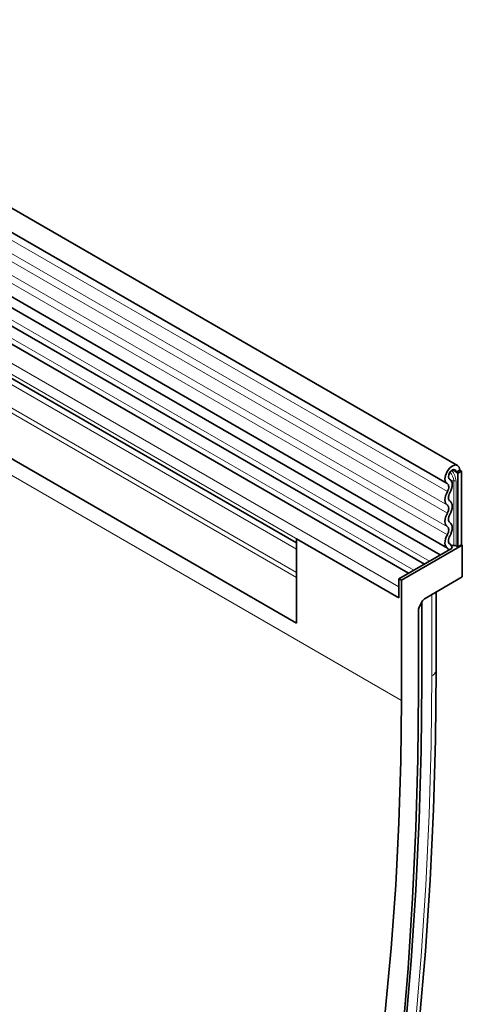
# Model space of a CAD drawing. Units: millimetres. Extents: x -709 to 750, y -317 to 880.
# Drawn here: x -183 to -93, y -103 to 98 of the extents above; entities that cross this region are included whole.
import ezdxf

# ---------------------------------------------------------------- set-up
doc = ezdxf.new("R2010")
doc.units = ezdxf.units.MM
doc.layers.add('133371', color=7, linetype='Continuous')
doc.layers.add('TANGENT_EDGES', color=4, linetype='Continuous', lineweight=25)

# ---------------------------------------------------------------- blocks, each defined once
blk = doc.blocks.new('1032826-M_E_ISOMETRIC VIEW')
at = {"layer": '133371', "linetype": 'Continuous', "lineweight": 35}
for p, q in [((857.67, 523.56), (505.18, 727.05)), ((503.05, 723.37), (855.55, 519.88)), ((503.11, 710.16), (855.61, 506.67)), ((854.16, 505.31), (502.08, 708.56)), ((514.1, 670.82), (824.88, 491.42)), ((850.93, 503.44), (706.38, 586.89)), ((847.7, 501.57), (703.15, 585.02)), ((824.88, 507.77), (701.3, 579.11)), ((858.11, 522.59), (857.4, 522.18)), ((857.76, 521.98), (858.46, 522.39)), ((858.11, 522.59), (858.46, 522.39)), ((858.46, 522.39), (858.11, 522.59)), ((858.46, 522.39), (858.46, 507.38)), ((856.09, 520.72), (856.02, 520.76)), ((857.76, 521.98), (857.4, 522.18)), ((857.76, 521.98), (857.76, 506.97)), ((824.88, 491.42), (824.88, 508.61)), ((845.74, 496.57), (824.88, 508.61)), ((856.59, 506.71), (845.74, 500.44)), ((858.64, 507.28), (846.27, 500.14)), ((856.18, 507.49), (856.06, 507.57)), ((857.37, 507.2), (857.76, 506.97)), ((858.46, 507.38), (857.76, 506.97)), ((858.64, 507.28), (858.46, 507.38)), ((858.64, 500.83), (858.64, 507.28)), ((824.88, 491.42), (824.88, 500.69)), ((845.74, 500.44), (845.74, 496.57)), ((845.74, 500.44), (846.27, 500.14)), ((846.27, 475.64), (846.27, 500.14)), ((858.64, 500.83), (851.06, 496.45)), ((845.74, 496.57), (845.74, 498.84)), ((853.29, 481.92), (853.29, 497.74)), ((849.71, 494.11), (849.71, 477.63)), ((849.91, 494.8), (850.56, 495.93)), ((850.37, 479.44), (850.37, 495.59)), ((853.29, 481.92), (853.29, 481.75))]:
    blk.add_line(p, q, dxfattribs=at)
at = {"layer": '133371', "linetype": 'Continuous', "lineweight": 35, "flags": 128}
for points in [[(855.57, 519.87), (855.23, 520.23), (855.11, 520.82), (855.21, 521.55), (855.53, 522.31), (856.02, 522.98), (856.59, 523.45), (857.17, 523.66), (857.67, 523.57), (858, 523.19), (858.11, 522.59)], [(856.06, 520.74), (855.88, 520.93), (855.81, 521.25), (855.87, 521.63), (856.04, 522.03), (856.29, 522.39), (856.6, 522.64), (856.91, 522.75), (857.17, 522.7), (857.34, 522.5), (857.4, 522.18)], [(856.1, 517.95), (856.31, 518.38), (856.47, 518.81), (856.56, 519.24), (856.59, 519.65), (856.55, 520.02), (856.45, 520.33), (856.28, 520.57), (856.06, 520.74)], [(855.6, 515.46), (855.39, 515.64), (855.23, 515.89), (855.14, 516.2), (855.11, 516.56), (855.14, 516.96), (855.23, 517.38), (855.39, 517.81), (855.6, 518.23)], [(855.6, 518.23), (855.72, 518.48), (855.81, 518.74), (855.87, 518.99), (855.88, 519.23), (855.86, 519.44), (855.8, 519.62), (855.7, 519.77), (855.57, 519.87)], [(856.1, 516.32), (855.98, 516.43), (855.89, 516.58), (855.83, 516.76), (855.81, 516.97), (855.83, 517.21), (855.89, 517.45), (855.98, 517.7), (856.1, 517.95)], [(856.1, 513.56), (856.31, 513.97), (856.46, 514.4), (856.56, 514.82), (856.59, 515.22), (856.56, 515.59), (856.46, 515.9), (856.31, 516.15), (856.1, 516.32)], [(855.6, 513.84), (855.72, 514.08), (855.81, 514.33), (855.86, 514.58), (855.88, 514.81), (855.86, 515.03), (855.81, 515.21), (855.72, 515.36), (855.6, 515.46)], [(855.6, 511.07), (855.39, 511.25), (855.23, 511.5), (855.14, 511.81), (855.11, 512.17), (855.14, 512.57), (855.23, 512.99), (855.39, 513.42), (855.6, 513.84)], [(856.1, 511.93), (855.98, 512.04), (855.89, 512.18), (855.83, 512.36), (855.81, 512.58), (855.83, 512.81), (855.89, 513.06), (855.98, 513.31), (856.1, 513.56)], [(855.6, 509.44), (855.72, 509.69), (855.81, 509.94), (855.86, 510.19), (855.88, 510.42), (855.86, 510.63), (855.81, 510.82), (855.72, 510.96), (855.6, 511.07)], [(856.1, 509.16), (856.31, 509.58), (856.46, 510.01), (856.56, 510.43), (856.59, 510.83), (856.56, 511.19), (856.46, 511.5), (856.31, 511.75), (856.1, 511.93)], [(855.66, 506.64), (855.43, 506.8), (855.26, 507.04), (855.15, 507.36), (855.11, 507.72), (855.13, 508.13), (855.22, 508.57), (855.38, 509.01), (855.6, 509.44)], [(856.14, 507.52), (856.01, 507.61), (855.9, 507.76), (855.84, 507.94), (855.81, 508.15), (855.83, 508.39), (855.88, 508.65), (855.97, 508.91), (856.1, 509.16)], [(855.88, 506.3), (855.82, 506.47), (855.66, 506.64)], [(856.59, 506.71), (856.47, 507.18), (856.14, 507.52)], [(833.78, 304.19), (836.88, 319.54), (839.72, 334.82), (842.29, 350.01), (844.59, 365.11), (846.62, 380.12), (848.39, 395.01), (849.88, 409.8), (851.11, 424.46), (852.06, 438.99), (852.74, 453.39), (853.15, 467.65), (853.29, 481.75)], [(830.99, 303.01), (834.07, 318.26), (836.88, 333.44), (839.44, 348.54), (841.72, 363.54), (843.75, 378.45), (845.5, 393.25), (846.99, 407.94), (848.2, 422.51), (849.15, 436.95), (849.83, 451.26), (850.23, 465.42), (850.37, 479.44)], [(830.99, 303.01), (834.07, 318.26), (836.88, 333.44), (839.44, 348.54), (841.72, 363.54), (843.75, 378.45), (845.5, 393.25), (846.99, 407.94), (848.2, 422.51), (849.15, 436.95), (849.83, 451.26), (850.23, 465.42), (850.37, 479.44)], [(849.71, 477.63), (849.57, 463.67), (849.18, 449.57), (848.51, 435.33), (847.58, 420.96), (846.39, 406.46), (844.93, 391.85), (843.2, 377.12), (841.22, 362.29), (838.97, 347.36), (836.46, 332.34), (833.7, 317.24), (830.67, 302.06)], [(820.49, 291.35), (824.01, 305.04), (827.28, 318.68), (830.29, 332.27), (833.05, 345.79), (835.55, 359.24), (837.79, 372.61), (839.77, 385.89), (841.49, 399.07), (842.95, 412.14), (844.14, 425.1), (845.07, 437.94), (845.74, 450.65), (846.13, 463.22), (846.27, 475.64)]]:
    blk.add_lwpolyline(points, dxfattribs=at)
at = {"layer": '133371', "linetype": 'Continuous', "lineweight": 35}
for centre, radius, start, end in [((856.5, 509.8), 2.56, 268.5116, 278.7048), ((857.02, 506.51), 0.768, 62.6428, 99.7711)]:
    blk.add_arc(centre, radius, start, end, dxfattribs=at)
for centre, start_param, end_param in [((851.06, 495.64), 0.785659, 1.571058), ((850.41, 494.52), 1.571058, 2.35577)]:
    blk.add_ellipse(centre, major_axis=(0.5, 0.866), ratio=0.577777, start_param=start_param, end_param=end_param, dxfattribs=at)
at = {"layer": 'TANGENT_EDGES', "linetype": 'Continuous', "lineweight": 18}
for p, q in [((855.6, 518.23), (503.1, 721.72)), ((855.6, 515.46), (503.1, 718.95)), ((855.6, 513.84), (503.1, 717.33)), ((855.6, 511.07), (503.1, 714.56)), ((855.6, 509.44), (503.1, 712.93)), ((824.88, 501.73), (514.29, 681.02)), ((824.88, 500.69), (514.1, 680.1)), ((824.88, 491.42), (514.1, 670.82)), ((611.15, 611.37), (846.27, 475.64)), ((851.98, 504.05), (707.55, 587.43)), ((848.75, 502.18), (704.31, 585.56)), ((845.74, 498.84), (700.78, 582.52)), ((845.74, 496.57), (700.78, 580.25)), ((824.88, 507.77), (702.31, 578.52)), ((824.88, 506.48), (702.48, 577.14)), ((857.4, 522.18), (856.61, 522.64)), ((856.06, 520.74), (856.03, 520.76)), ((856.89, 507.27), (856.89, 520.44)), ((857.37, 520.36), (857.37, 507.2)), ((856.14, 507.52), (856.08, 507.55)), ((852.41, 480.62), (852.41, 497.23)), ((853.29, 481.75), (853.29, 497.74))]:
    blk.add_line(p, q, dxfattribs=at)
at = {"layer": 'TANGENT_EDGES', "linetype": 'Continuous', "lineweight": 18, "flags": 128}
blk.add_lwpolyline([(832.96, 303.52), (836.05, 318.83), (838.88, 334.06), (841.44, 349.22), (843.74, 364.28), (845.77, 379.25), (847.53, 394.1), (849.02, 408.85), (850.24, 423.47), (851.19, 437.97), (851.87, 452.33), (852.28, 466.55), (852.41, 480.62)], dxfattribs=at)
at = {"layer": 'TANGENT_EDGES', "linetype": 'Continuous', "lineweight": 18}
for centre, radius, start, end in [((853.89, 520.19), 3.48, 2.9024, 42.5239), ((854.08, 520.29), 2.81, 2.905, 42.8009), ((856.5, 522.97), 2.57, 267.7609, 278.7024), ((857.02, 519.68), 0.768, 62.6428, 99.7711), ((851.75, 482.03), 1.56, 295.0865, 349.7816)]:
    blk.add_arc(centre, radius, start, end, dxfattribs=at)

msp = doc.modelspace()

# ---------------------------------------------------------------- block references
at = {"layer": '133371'}
msp.add_blockref('1032826-M_E_ISOMETRIC VIEW', (-951.19, -516.86), dxfattribs=at)

doc.saveas('drawing.dxf')
